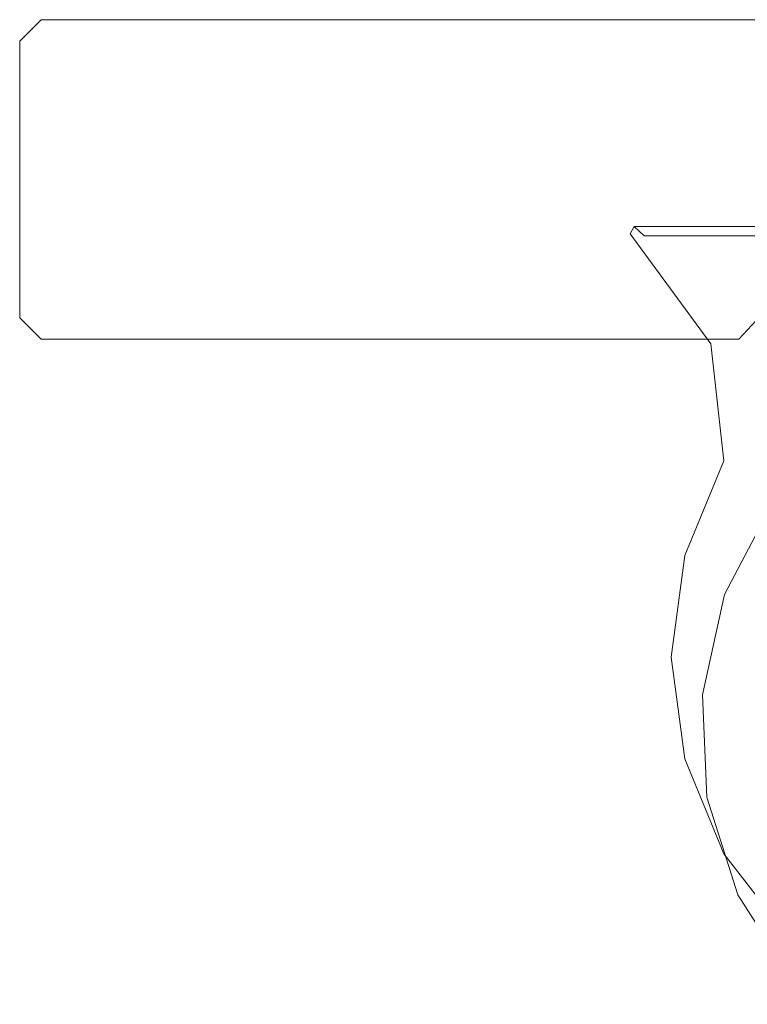
# Model space of a CAD drawing. Extents: x 0 to 806, y -806 to 0.
# Drawn here: x 575 to 593, y -26 to 0 of the extents above; entities that cross this region are included whole.
import ezdxf

# ---------------------------------------------------------------- set-up
doc = ezdxf.new("R2010")
doc.units = 0
doc.header["$LTSCALE"] = 500
doc.header["$MEASUREMENT"] = 0
doc.layers.add('CHROM', color=7, linetype='Continuous')

msp = doc.modelspace()

# ---------------------------------------------------------------- linework, layer by layer
at = {"layer": 'CHROM', "lineweight": 0}
for points, invisible_edges in [([(575.16, -0.425, 1946.933), (575.16, -0.424, 1939.185), (574.611, -0.974, 1939.185), (574.611, -0.974, 1946.933)], 15), ([(575.16, -0.424, 1938.086), (575.16, -0.424, 1933.561), (574.611, -0.974, 1933.561), (574.611, -0.974, 1938.086)], 13), ([(574.611, -0.974, 1938.086), (574.611, -0.974, 1939.185), (575.16, -0.424, 1939.185), (575.16, -0.424, 1938.086)], 15), ([(575.16, -0.424, 1933.561), (575.16, -0.974, 1933.012), (574.611, -0.974, 1933.561), (575.16, -0.424, 1933.561)], 15), ([(575.16, -0.425, 1953.863), (575.16, -0.425, 1948.031), (574.611, -0.974, 1948.031), (574.611, -0.974, 1953.863)], 3), ([(574.611, -0.974, 1948.031), (575.16, -0.425, 1948.031), (575.16, -0.425, 1946.933), (574.611, -0.974, 1946.933)], 7), ([(575.16, -0.425, 1953.863), (574.611, -0.974, 1953.863), (575.16, -0.974, 1954.413), (575.16, -0.425, 1953.863)], 15), ([(592.931, -0.424, 1938.086), (575.16, -0.424, 1938.086), (575.16, -0.424, 1939.185), (592.931, -0.424, 1939.185)], 15), ([(575.16, -0.424, 1933.561), (592.931, -0.424, 1933.561), (592.931, -0.974, 1933.012), (575.16, -0.974, 1933.012)], 14), ([(575.16, -0.425, 1946.933), (592.931, -0.425, 1946.933), (592.931, -0.424, 1939.185), (575.16, -0.424, 1939.185)], 15), ([(575.16, -0.424, 1938.086), (592.931, -0.424, 1938.086), (592.931, -0.424, 1933.561), (575.16, -0.424, 1933.561)], 15), ([(592.931, -0.425, 1946.933), (575.16, -0.425, 1946.933), (575.16, -0.425, 1948.031), (592.931, -0.425, 1948.031)], 15), ([(592.931, -0.425, 1953.863), (575.16, -0.425, 1953.863), (575.16, -0.974, 1954.413), (592.931, -0.974, 1954.413)], 14), ([(575.16, -0.425, 1953.863), (592.931, -0.425, 1953.863), (592.931, -0.425, 1948.031), (575.16, -0.425, 1948.031)], 15), ([(593.867, -0.424, 1938.086), (592.931, -0.424, 1938.086), (592.931, -0.424, 1939.185), (593.867, -0.424, 1939.185)], 15), ([(592.931, -0.424, 1938.086), (593.867, -0.424, 1938.086), (593.867, -0.424, 1933.561), (592.931, -0.424, 1933.561)], 11), ([(592.931, -0.425, 1946.933), (593.867, -0.425, 1946.933), (593.867, -0.424, 1939.185), (592.931, -0.424, 1939.185)], 15), ([(592.931, -0.424, 1933.561), (593.867, -0.424, 1933.561), (593.867, -0.974, 1933.012), (592.931, -0.974, 1933.012)], 15), ([(593.867, -0.425, 1946.933), (592.931, -0.425, 1946.933), (592.931, -0.425, 1948.031), (593.867, -0.425, 1948.031)], 15), ([(593.867, -0.425, 1953.863), (592.931, -0.425, 1953.863), (592.931, -0.974, 1954.413), (593.867, -0.974, 1954.413)], 14), ([(592.931, -0.425, 1953.863), (593.867, -0.425, 1953.863), (593.867, -0.425, 1948.031), (592.931, -0.425, 1948.031)], 15), ([(574.611, -8.022, 1939.185), (574.611, -8.022, 1946.932), (574.611, -0.974, 1946.933), (574.611, -0.974, 1939.185)], 10), ([(574.611, -8.022, 1938.086), (574.611, -8.022, 1939.185), (574.611, -0.974, 1939.185), (574.611, -0.974, 1938.086)], 10), ([(574.611, -8.022, 1933.561), (574.611, -8.022, 1938.086), (574.611, -0.974, 1938.086), (574.611, -0.974, 1933.561)], 2), ([(575.16, -8.022, 1933.012), (574.611, -8.022, 1933.561), (574.611, -0.974, 1933.561), (575.16, -0.974, 1933.012)], 15), ([(574.611, -8.022, 1946.932), (574.611, -8.022, 1948.031), (574.611, -0.974, 1948.031), (574.611, -0.974, 1946.933)], 15), ([(574.611, -8.022, 1948.031), (574.611, -8.022, 1953.863), (574.611, -0.974, 1953.863), (574.611, -0.974, 1948.031)], 13), ([(574.611, -8.022, 1953.863), (575.16, -8.022, 1954.413), (575.16, -0.974, 1954.413), (574.611, -0.974, 1953.863)], 15), ([(592.931, -8.022, 1933.012), (575.16, -8.022, 1933.012), (575.16, -0.974, 1933.012), (592.931, -0.974, 1933.012)], 15), ([(575.16, -8.022, 1954.413), (592.931, -8.022, 1954.413), (592.931, -0.974, 1954.413), (575.16, -0.974, 1954.413)], 15), ([(593.867, -7.007, 1933.012), (592.931, -8.022, 1933.012), (592.931, -0.974, 1933.012), (593.867, -0.974, 1933.012)], 15), ([(592.931, -8.022, 1954.413), (593.867, -7.007, 1954.413), (593.867, -0.974, 1954.413), (592.931, -0.974, 1954.413)], 15), ([(590.258, -5.699, 1934.861), (590.163, -5.886, 1934.861), (590.163, -5.886, 1941.943), (590.258, -5.699, 1941.943)], 2), ([(590.163, -5.886, 1934.861), (590.258, -5.699, 1934.861), (590.514, -5.931, 1934.629), (590.163, -5.886, 1934.861)], 15), ([(590.258, -5.699, 1941.943), (590.163, -5.886, 1941.943), (590.514, -5.931, 1942.175), (590.258, -5.699, 1941.943)], 15), ([(592.081, -5.699, 1934.861), (592.294, -5.931, 1934.629), (590.514, -5.931, 1934.629), (590.258, -5.699, 1934.861)], 7), ([(592.294, -5.931, 1942.175), (592.081, -5.699, 1941.943), (590.258, -5.699, 1941.943), (590.514, -5.931, 1942.175)], 3), ([(590.258, -5.699, 1934.861), (590.258, -5.699, 1941.943), (592.081, -5.699, 1941.943), (592.081, -5.699, 1934.861)], 15), ([(594.759, -5.699, 1934.861), (595.013, -5.931, 1934.629), (592.294, -5.931, 1934.629), (592.081, -5.699, 1934.861)], 7), ([(595.013, -5.931, 1942.175), (594.759, -5.699, 1941.943), (592.081, -5.699, 1941.943), (592.294, -5.931, 1942.175)], 7), ([(592.081, -5.699, 1934.861), (592.081, -5.699, 1941.943), (594.759, -5.699, 1941.943), (594.759, -5.699, 1934.861)], 15), ([(592.211, -8.685, 1941.943), (592.429, -8.548, 1942.175), (590.514, -5.931, 1942.175), (590.163, -5.886, 1941.943)], 7), ([(590.163, -5.886, 1934.861), (590.514, -5.931, 1934.629), (592.429, -8.548, 1934.629), (592.211, -8.685, 1934.861)], 7), ([(592.211, -8.685, 1941.943), (590.163, -5.886, 1941.943), (590.163, -5.886, 1934.861), (592.211, -8.685, 1934.861)], 15), ([(593.865, -7.647, 1942.175), (592.294, -5.931, 1942.175), (590.514, -5.931, 1942.175), (592.429, -8.548, 1942.175)], 15), ([(592.429, -8.548, 1934.629), (590.514, -5.931, 1934.629), (592.294, -5.931, 1934.629), (593.865, -7.647, 1934.629)], 15), ([(593.865, -7.647, 1934.629), (592.294, -5.931, 1934.629), (595.013, -5.931, 1934.629), (596.021, -6.851, 1934.629)], 15), ([(596.021, -6.851, 1942.175), (595.013, -5.931, 1942.175), (592.294, -5.931, 1942.175), (593.865, -7.647, 1942.175)], 15), ([(593.867, -7.556, 1953.863), (593.867, -7.007, 1954.413), (592.931, -8.022, 1954.413), (592.931, -8.571, 1953.863)], 7), ([(592.931, -8.571, 1933.561), (592.931, -8.022, 1933.012), (593.867, -7.007, 1933.012), (593.867, -7.556, 1933.561)], 15), ([(592.787, -11.704, 1934.629), (592.429, -8.548, 1934.629), (593.865, -7.647, 1934.629), (594.142, -9.596, 1934.629)], 15), ([(594.142, -9.596, 1942.175), (593.865, -7.647, 1942.175), (592.429, -8.548, 1942.175), (592.787, -11.704, 1942.175)], 15), ([(593.867, -7.556, 1938.086), (593.867, -7.556, 1939.185), (592.931, -8.571, 1939.185), (592.931, -8.571, 1938.086)], 15), ([(593.867, -7.556, 1946.932), (593.867, -7.556, 1948.031), (592.931, -8.571, 1948.031), (592.931, -8.571, 1946.932)], 15), ([(592.931, -8.571, 1938.086), (592.931, -8.571, 1933.561), (593.867, -7.556, 1933.561), (593.867, -7.556, 1938.086)], 13), ([(592.931, -8.571, 1946.932), (592.931, -8.571, 1939.185), (593.867, -7.556, 1939.185), (593.867, -7.556, 1946.932)], 15), ([(592.931, -8.571, 1953.863), (592.931, -8.571, 1948.031), (593.867, -7.556, 1948.031), (593.867, -7.556, 1953.863)], 15), ([(575.16, -8.571, 1946.932), (574.611, -8.022, 1946.932), (574.611, -8.022, 1939.185), (575.16, -8.571, 1939.185)], 15), ([(575.16, -8.571, 1953.863), (574.611, -8.022, 1953.863), (574.611, -8.022, 1948.031), (575.16, -8.571, 1948.031)], 12), ([(575.16, -8.571, 1938.086), (574.611, -8.022, 1938.086), (574.611, -8.022, 1933.561), (575.16, -8.571, 1933.561)], 11), ([(574.611, -8.022, 1938.086), (575.16, -8.571, 1938.086), (575.16, -8.571, 1939.185), (574.611, -8.022, 1939.185)], 15), ([(574.611, -8.022, 1948.031), (574.611, -8.022, 1946.932), (575.16, -8.571, 1946.932), (575.16, -8.571, 1948.031)], 14), ([(574.611, -8.022, 1953.863), (575.16, -8.571, 1953.863), (575.16, -8.022, 1954.413), (574.611, -8.022, 1953.863)], 15), ([(575.16, -8.022, 1933.012), (575.16, -8.571, 1933.561), (574.611, -8.022, 1933.561), (575.16, -8.022, 1933.012)], 15), ([(592.931, -8.571, 1953.863), (592.931, -8.022, 1954.413), (575.16, -8.022, 1954.413), (575.16, -8.571, 1953.863)], 7), ([(575.16, -8.571, 1933.561), (575.16, -8.022, 1933.012), (592.931, -8.022, 1933.012), (592.931, -8.571, 1933.561)], 7), ([(592.931, -8.571, 1938.086), (592.931, -8.571, 1939.185), (575.16, -8.571, 1939.185), (575.16, -8.571, 1938.086)], 15), ([(592.931, -8.571, 1946.932), (592.931, -8.571, 1948.031), (575.16, -8.571, 1948.031), (575.16, -8.571, 1946.932)], 15), ([(575.16, -8.571, 1953.863), (575.16, -8.571, 1948.031), (592.931, -8.571, 1948.031), (592.931, -8.571, 1953.863)], 15), ([(575.16, -8.571, 1946.932), (575.16, -8.571, 1939.185), (592.931, -8.571, 1939.185), (592.931, -8.571, 1946.932)], 15), ([(575.16, -8.571, 1938.086), (575.16, -8.571, 1933.561), (592.931, -8.571, 1933.561), (592.931, -8.571, 1938.086)], 15), ([(592.211, -8.685, 1934.861), (592.429, -8.548, 1934.629), (592.787, -11.704, 1934.629), (592.55, -11.671, 1934.861)], 7), ([(592.55, -11.671, 1941.943), (592.787, -11.704, 1942.175), (592.429, -8.548, 1942.175), (592.211, -8.685, 1941.943)], 7), ([(592.55, -11.671, 1941.943), (592.211, -8.685, 1941.943), (592.211, -8.685, 1934.861), (592.55, -11.671, 1934.861)], 15), ([(601.225, -16.679, 1934.629), (592.787, -11.704, 1934.629), (594.142, -9.596, 1934.629), (601.225, -16.679, 1934.629)], 15), ([(601.225, -16.679, 1942.175), (594.142, -9.596, 1942.175), (592.787, -11.704, 1942.175), (601.225, -16.679, 1942.175)], 15), ([(592.787, -11.704, 1942.175), (592.55, -11.671, 1941.943), (591.549, -14.086, 1941.943), (591.775, -14.147, 1942.175)], 13), ([(592.55, -11.671, 1934.861), (592.787, -11.704, 1934.629), (591.775, -14.147, 1934.629), (591.549, -14.086, 1934.861)], 7), ([(591.549, -14.086, 1934.861), (591.549, -14.086, 1941.943), (592.55, -11.671, 1941.943), (592.55, -11.671, 1934.861)], 15), ([(601.225, -16.679, 1942.175), (592.787, -11.704, 1942.175), (591.775, -14.147, 1942.175), (601.225, -16.679, 1942.175)], 15), ([(601.225, -16.679, 1934.629), (591.775, -14.147, 1934.629), (592.787, -11.704, 1934.629), (601.225, -16.679, 1934.629)], 15), ([(594.241, -13.107, 1953.884), (593.774, -12.76, 1953.358), (592.567, -15.08, 1953.358), (593.098, -15.306, 1953.884)], 13), ([(593.774, -12.76, 1943.38), (594.865, -13.882, 1942.854), (593.712, -16.099, 1942.854), (592.567, -15.08, 1943.38)], 7), ([(592.567, -15.08, 1943.38), (592.567, -15.08, 1953.358), (593.774, -12.76, 1953.358), (593.774, -12.76, 1943.38)], 15), ([(593.098, -15.306, 1953.884), (597.232, -17.06, 1953.884), (597.885, -15.805, 1953.884), (594.241, -13.107, 1953.884)], 15), ([(591.208, -16.679, 1934.861), (591.208, -16.679, 1941.943), (591.549, -14.086, 1941.943), (591.549, -14.086, 1934.861)], 5), ([(591.775, -14.147, 1942.175), (591.549, -14.086, 1941.943), (591.208, -16.679, 1941.943), (591.442, -16.679, 1942.175)], 15), ([(591.549, -14.086, 1934.861), (591.775, -14.147, 1934.629), (591.442, -16.679, 1934.629), (591.208, -16.679, 1934.861)], 15), ([(601.225, -16.679, 1942.175), (591.775, -14.147, 1942.175), (591.442, -16.679, 1942.175), (601.225, -16.679, 1942.175)], 15), ([(601.225, -16.679, 1934.629), (591.442, -16.679, 1934.629), (591.775, -14.147, 1934.629), (601.225, -16.679, 1934.629)], 15), ([(593.098, -15.306, 1953.884), (592.567, -15.08, 1953.358), (592.002, -17.634, 1953.358), (592.562, -17.725, 1953.884)], 13), ([(592.567, -15.08, 1943.38), (593.712, -16.099, 1942.854), (593.172, -18.54, 1942.854), (592.002, -17.634, 1943.38)], 7), ([(592.002, -17.634, 1943.38), (592.002, -17.634, 1953.358), (592.567, -15.08, 1953.358), (592.567, -15.08, 1943.38)], 15), ([(592.562, -17.725, 1953.884), (596.927, -18.44, 1953.884), (597.232, -17.06, 1953.884), (593.098, -15.306, 1953.884)], 15), ([(591.442, -16.679, 1942.175), (591.208, -16.679, 1941.943), (591.549, -19.272, 1941.943), (591.775, -19.211, 1942.175)], 13), ([(591.208, -16.679, 1934.861), (591.442, -16.679, 1934.629), (591.775, -19.211, 1934.629), (591.549, -19.272, 1934.861)], 7), ([(591.549, -19.272, 1934.861), (591.549, -19.272, 1941.943), (591.208, -16.679, 1941.943), (591.208, -16.679, 1934.861)], 15), ([(601.225, -16.679, 1942.175), (591.442, -16.679, 1942.175), (591.775, -19.211, 1942.175), (601.225, -16.679, 1942.175)], 15), ([(601.225, -16.679, 1934.629), (591.775, -19.211, 1934.629), (591.442, -16.679, 1934.629), (601.225, -16.679, 1934.629)], 15), ([(601.225, -16.679, 1942.175), (591.775, -19.211, 1942.175), (592.753, -21.571, 1942.175), (601.225, -16.679, 1942.175)], 15), ([(601.225, -16.679, 1934.629), (592.753, -21.571, 1934.629), (591.775, -19.211, 1934.629), (601.225, -16.679, 1934.629)], 15), ([(601.225, -16.679, 1942.175), (592.753, -21.571, 1942.175), (594.307, -23.597, 1942.175), (601.225, -16.679, 1942.175)], 15), ([(601.225, -16.679, 1934.629), (594.307, -23.597, 1934.629), (592.753, -21.571, 1934.629), (601.225, -16.679, 1934.629)], 15), ([(592.562, -17.725, 1953.884), (592.002, -17.634, 1953.358), (592.117, -20.246, 1953.358), (592.671, -20.201, 1953.884)], 13), ([(592.002, -17.634, 1943.38), (593.172, -18.54, 1942.854), (593.282, -21.037, 1942.854), (592.117, -20.246, 1943.38)], 7), ([(592.117, -20.246, 1943.38), (592.117, -20.246, 1953.358), (592.002, -17.634, 1953.358), (592.002, -17.634, 1943.38)], 15), ([(592.671, -20.201, 1953.884), (596.989, -19.853, 1953.884), (596.927, -18.44, 1953.884), (592.562, -17.725, 1953.884)], 15), ([(591.775, -19.211, 1942.175), (591.549, -19.272, 1941.943), (592.55, -21.688, 1941.943), (592.753, -21.571, 1942.175)], 13), ([(591.549, -19.272, 1934.861), (591.775, -19.211, 1934.629), (592.753, -21.571, 1934.629), (592.55, -21.688, 1934.861)], 7), ([(592.55, -21.688, 1934.861), (592.55, -21.688, 1941.943), (591.549, -19.272, 1941.943), (591.549, -19.272, 1934.861)], 15), ([(593.417, -22.565, 1953.884), (597.414, -21.202, 1953.884), (596.989, -19.853, 1953.884), (592.671, -20.201, 1953.884)], 15), ([(592.671, -20.201, 1953.884), (592.117, -20.246, 1953.358), (592.904, -22.74, 1953.358), (593.417, -22.565, 1953.884)], 13), ([(592.117, -20.246, 1943.38), (593.282, -21.037, 1942.854), (594.034, -23.42, 1942.854), (592.904, -22.74, 1943.38)], 7), ([(592.904, -22.74, 1943.38), (592.904, -22.74, 1953.358), (592.117, -20.246, 1953.358), (592.117, -20.246, 1943.38)], 15), ([(592.753, -21.571, 1942.175), (592.55, -21.688, 1941.943), (594.142, -23.762, 1941.943), (594.307, -23.597, 1942.175)], 13), ([(592.55, -21.688, 1934.861), (592.753, -21.571, 1934.629), (594.307, -23.597, 1934.629), (594.142, -23.762, 1934.861)], 7), ([(594.142, -23.762, 1934.861), (594.142, -23.762, 1941.943), (592.55, -21.688, 1941.943), (592.55, -21.688, 1934.861)], 14), ([(593.417, -22.565, 1953.884), (592.904, -22.74, 1953.358), (594.31, -24.945, 1953.358), (594.75, -24.655, 1953.884)], 15), ([(594.31, -24.945, 1943.38), (594.31, -24.945, 1953.358), (592.904, -22.74, 1953.358), (592.904, -22.74, 1943.38)], 5), ([(592.904, -22.74, 1943.38), (594.034, -23.42, 1942.854), (595.378, -25.528, 1942.854), (594.31, -24.945, 1943.38)], 15)]:
    msp.add_3dface(points, dxfattribs=dict(at, invisible_edges=invisible_edges))

doc.saveas('drawing.dxf')
